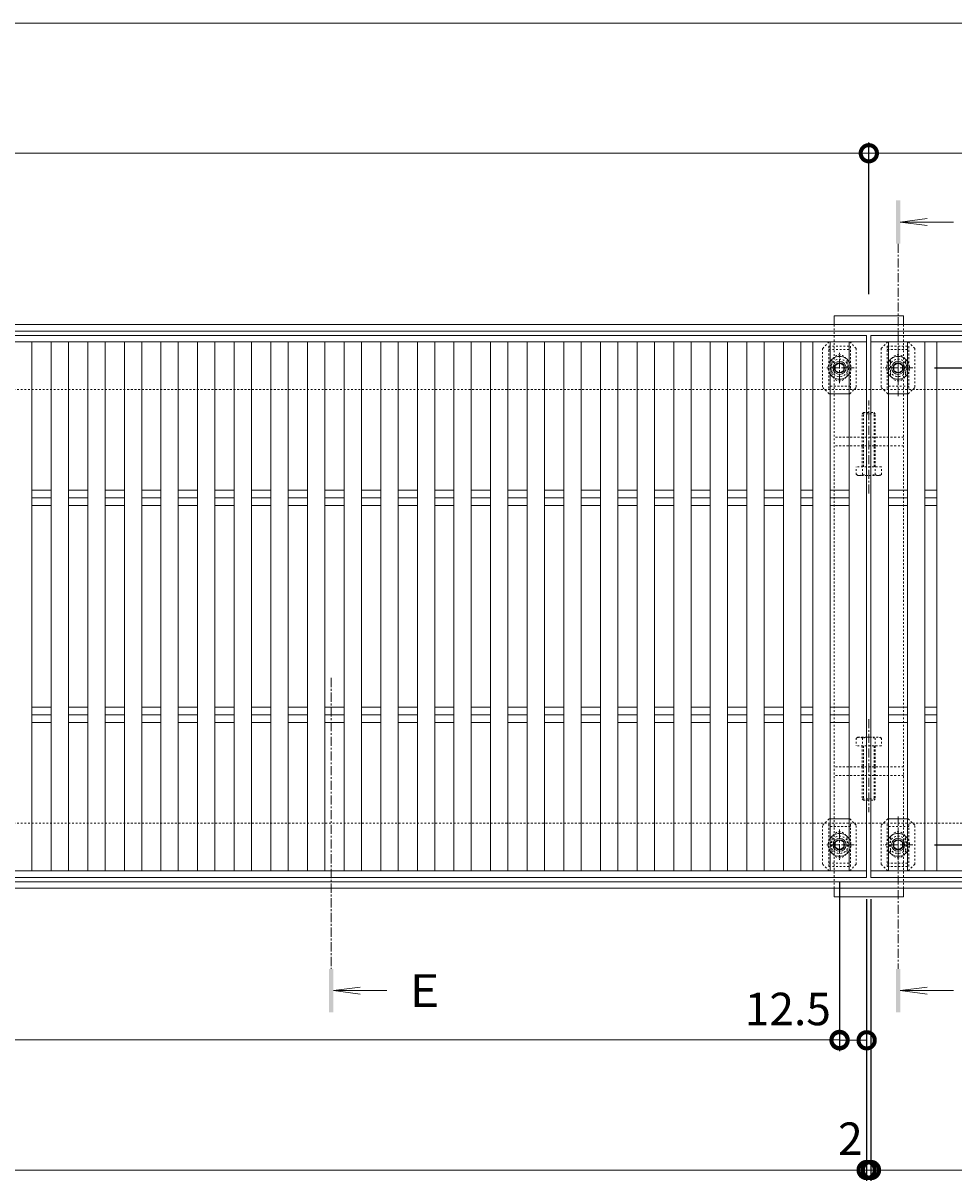
# Model space of a CAD drawing. Units: millimetres. Extents: x -1732 to 1213, y -749 to 617.
# Drawn here: x -841 to -412, y 1 to 535 of the extents above; entities that cross this region are included whole.
import ezdxf

# ---------------------------------------------------------------- set-up
doc = ezdxf.new("R2010")
doc.units = ezdxf.units.MM
doc.linetypes.add('中心線（短）', pattern=[6.773333, 4.233333, -0.846667, 0.846667, -0.846667])
doc.linetypes.add('点線（標準）', pattern=[1.693333, 0.846667, -0.846667])
for name, color, linetype in [('(K)ボルト固定部', 6, 'Continuous'), ('(K)受枠', 2, 'Continuous'), ('(K)固定金具', 3, 'Continuous'), ('(K)寸法', 7, 'Continuous'), ('(K)蓋', 3, 'Continuous')]:
    doc.layers.add(name, color=color, linetype=linetype)
doc.layers.add('(K)矢視', color=4, linetype='Continuous', lineweight=9)
doc.styles.add('(K)MSゴシック', font='MS Gothic.ttf')
doc.styles.add('文字_異尺度_H3.0', font='MS Gothic.ttf', dxfattribs={"height": 3})
doc.dimstyles.new('KAD-1', dxfattribs={"dimtxt": 3, "dimasz": 3, "dimexe": 1, "dimexo": 2, "dimgap": 1, "dimtad": 1, "dimdec": 1, "dimdsep": 46, "dimtxsty": '(K)MSゴシック', "dimblk": 'DOTSMALL', "dimcen": 0, "dimclrd": 7, "dimclre": 256, "dimclrt": 2, "dimadec": 1, "dimazin": 0, "dimtfac": 1, "dimtdec": 1, "dimtmove": 0, "dimatfit": 3, "dimldrblk": 'DOTSMALL', "dimfxl": 1, "dimtfill": 1, "dimlwd": 9, "dimlwe": -1, "dimarcsym": 0})

# ---------------------------------------------------------------- blocks, each defined once
blk = doc.blocks.new('_DotSmall')
at = {"color": 0, "linetype": 'ByBlock', "const_width": 0.5}
blk.add_lwpolyline([(-0.0625, 0, 1), (0.0625, 0, 1)], format="xyb", close=True, dxfattribs=at)
blk = doc.blocks.new('*D13')
at = {"layer": '(K)寸法', "transparency": 16777216}
for p, q in [((-420.49, 376.16), (-144.13, 376.16)), ((-420.49, 156.16), (-144.13, 156.16))]:
    blk.add_line(p, q, dxfattribs=at)
at = {"layer": '(K)寸法', "color": 7, "lineweight": 9, "transparency": 16777216}
blk.add_line((-149.13, 376.16), (-149.13, 156.16), dxfattribs=at)
at = {"layer": 'Defpoints', "color": 0, "transparency": 16777216}
for p in [(-430.49, 376.16), (-430.49, 156.16), (-149.13, 156.16)]:
    blk.add_point(p, dxfattribs=at)
at = {"layer": '(K)寸法', "color": 7, "lineweight": 9, "transparency": 16777216, "xscale": 15, "yscale": 15, "zscale": 15}
for p, rotation in [((-149.13, 376.16), 90), ((-149.13, 156.16), 270)]:
    blk.add_blockref('_DotSmall', p, dxfattribs=dict(at, rotation=rotation))
at = {"layer": '(K)寸法', "color": 2, "lineweight": 9, "transparency": 16777216, "insert": (-161.63, 266.16), "char_height": 15, "attachment_point": 5, "rotation": 90, "style": '(K)MSゴシック', "bg_fill": 3, "box_fill_scale": 1.1, "bg_fill_color": 256, "bg_fill_true_color": 13158600, "bg_fill_transparency": 0}
blk.add_mtext('220', dxfattribs=at)
blk = doc.blocks.new('*D14')
at = {"layer": '(K)寸法', "transparency": 16777216}
for p, q in [((-1449.8, 131.16), (-1449.8, 1.16)), ((-451.8, 131.16), (-451.8, 1.16))]:
    blk.add_line(p, q, dxfattribs=at)
at = {"layer": '(K)寸法', "color": 7, "lineweight": 9, "transparency": 16777216}
blk.add_line((-1449.8, 6.16), (-451.8, 6.16), dxfattribs=at)
at = {"layer": 'Defpoints', "color": 0, "transparency": 16777216}
for p in [(-1449.8, 141.16), (-451.8, 141.16), (-451.8, 6.16)]:
    blk.add_point(p, dxfattribs=at)
at = {"layer": '(K)寸法', "color": 7, "lineweight": 9, "transparency": 16777216, "xscale": 15, "yscale": 15, "zscale": 15, "rotation": 180}
blk.add_blockref('_DotSmall', (-1449.8, 6.16), dxfattribs=at)
at = {"layer": '(K)寸法', "color": 7, "lineweight": 9, "transparency": 16777216, "xscale": 15, "yscale": 15, "zscale": 15}
blk.add_blockref('_DotSmall', (-451.8, 6.16), dxfattribs=at)
at = {"layer": '(K)寸法', "color": 2, "lineweight": 9, "transparency": 16777216, "insert": (-950.8, 18.66), "char_height": 15, "attachment_point": 5, "style": '(K)MSゴシック', "bg_fill": 3, "box_fill_scale": 1.1, "bg_fill_color": 256, "bg_fill_true_color": 13158600, "bg_fill_transparency": 0}
blk.add_mtext('998', dxfattribs=at)
blk = doc.blocks.new('*D15')
at = {"layer": '(K)寸法', "transparency": 16777216}
for p, q in [((-451.8, 131.16), (-451.8, 1.16)), ((-449.8, 131.16), (-449.8, 1.16))]:
    blk.add_line(p, q, dxfattribs=at)
at = {"layer": '(K)寸法', "color": 7, "lineweight": 9, "transparency": 16777216}
for p, q in [((-451.8, 6.16), (-466.8, 6.16)), ((-451.8, 6.16), (-449.8, 6.16)), ((-449.8, 6.16), (-434.8, 6.16))]:
    blk.add_line(p, q, dxfattribs=at)
at = {"layer": 'Defpoints', "color": 0, "transparency": 16777216}
for p in [(-451.8, 141.16), (-449.8, 141.16), (-449.8, 6.16)]:
    blk.add_point(p, dxfattribs=at)
at = {"layer": '(K)寸法', "color": 2, "lineweight": 9, "transparency": 16777216, "insert": (-459.3, 18.66), "char_height": 15, "attachment_point": 5, "style": '(K)MSゴシック', "bg_fill": 3, "box_fill_scale": 1.1, "bg_fill_color": 256, "bg_fill_true_color": 13158600, "bg_fill_transparency": 0}
blk.add_mtext('2', dxfattribs=at)
at = {"layer": '(K)寸法', "color": 7, "lineweight": 9, "transparency": 16777216, "xscale": 15, "yscale": 15, "zscale": 15}
blk.add_blockref('_DotSmall', (-451.8, 6.16), dxfattribs=at)
at = {"layer": '(K)寸法', "color": 7, "lineweight": 9, "transparency": 16777216, "xscale": 15, "yscale": 15, "zscale": 15, "rotation": 180}
blk.add_blockref('_DotSmall', (-449.8, 6.16), dxfattribs=at)
blk = doc.blocks.new('*D17')
at = {"layer": '(K)寸法', "transparency": 16777216}
for p, q in [((-1437.3, 139.16), (-1437.3, 61.16)), ((-464.3, 139.16), (-464.3, 61.16))]:
    blk.add_line(p, q, dxfattribs=at)
at = {"layer": '(K)寸法', "color": 7, "lineweight": 9, "transparency": 16777216}
blk.add_line((-1437.3, 66.16), (-464.3, 66.16), dxfattribs=at)
at = {"layer": 'Defpoints', "color": 0, "transparency": 16777216}
for p in [(-1437.3, 149.16), (-464.3, 149.16), (-464.3, 66.16)]:
    blk.add_point(p, dxfattribs=at)
at = {"layer": '(K)寸法', "color": 7, "lineweight": 9, "transparency": 16777216, "xscale": 15, "yscale": 15, "zscale": 15, "rotation": 180}
blk.add_blockref('_DotSmall', (-1437.3, 66.16), dxfattribs=at)
at = {"layer": '(K)寸法', "color": 7, "lineweight": 9, "transparency": 16777216, "xscale": 15, "yscale": 15, "zscale": 15}
blk.add_blockref('_DotSmall', (-464.3, 66.16), dxfattribs=at)
at = {"layer": '(K)寸法', "color": 2, "lineweight": 9, "transparency": 16777216, "insert": (-950.8, 78.66), "char_height": 15, "attachment_point": 5, "style": '(K)MSゴシック', "bg_fill": 3, "box_fill_scale": 1.1, "bg_fill_color": 256, "bg_fill_true_color": 13158600, "bg_fill_transparency": 0}
blk.add_mtext('973', dxfattribs=at)
blk = doc.blocks.new('*D18')
at = {"layer": '(K)寸法', "transparency": 16777216}
for p, q in [((-464.3, 139.16), (-464.3, 60.99)), ((-451.8, 75.99), (-451.8, 70.99))]:
    blk.add_line(p, q, dxfattribs=at)
at = {"layer": '(K)寸法', "color": 7, "lineweight": 9, "transparency": 16777216}
blk.add_line((-464.3, 65.99), (-451.8, 65.99), dxfattribs=at)
at = {"layer": 'Defpoints', "color": 0, "transparency": 16777216}
for p in [(-464.3, 149.16), (-451.8, 65.99), (-451.8, 65.99)]:
    blk.add_point(p, dxfattribs=at)
at = {"layer": '(K)寸法', "color": 7, "lineweight": 9, "transparency": 16777216, "xscale": 15, "yscale": 15, "zscale": 15}
blk.add_blockref('_DotSmall', (-451.8, 65.99), dxfattribs=at)
at = {"layer": '(K)寸法', "color": 2, "lineweight": 9, "transparency": 16777216, "insert": (-488.18, 78.49), "char_height": 15, "attachment_point": 5, "style": '(K)MSゴシック', "bg_fill": 3, "box_fill_scale": 1.1, "bg_fill_color": 256, "bg_fill_true_color": 13158600, "bg_fill_transparency": 0}
blk.add_mtext('12.5', dxfattribs=at)
at = {"layer": '(K)寸法', "color": 7, "lineweight": 9, "transparency": 16777216, "xscale": 15, "yscale": 15, "zscale": 15, "rotation": 180}
blk.add_blockref('_DotSmall', (-464.3, 65.99), dxfattribs=at)
blk = doc.blocks.new('*D21')
at = {"layer": '(K)寸法', "transparency": 16777216}
for p, q in [((-1350.8, 410.16), (-1350.8, 480.16)), ((-450.8, 410.16), (-450.8, 480.16))]:
    blk.add_line(p, q, dxfattribs=at)
at = {"layer": '(K)寸法', "color": 7, "lineweight": 9, "transparency": 16777216}
blk.add_line((-1350.8, 475.16), (-450.8, 475.16), dxfattribs=at)
at = {"layer": 'Defpoints', "color": 0, "transparency": 16777216}
for p in [(-450.8, 475.16), (-1350.8, 400.16), (-450.8, 400.16)]:
    blk.add_point(p, dxfattribs=at)
at = {"layer": '(K)寸法', "color": 7, "lineweight": 9, "transparency": 16777216, "xscale": 15, "yscale": 15, "zscale": 15, "rotation": 180}
blk.add_blockref('_DotSmall', (-1350.8, 475.16), dxfattribs=at)
at = {"layer": '(K)寸法', "color": 7, "lineweight": 9, "transparency": 16777216, "xscale": 15, "yscale": 15, "zscale": 15}
blk.add_blockref('_DotSmall', (-450.8, 475.16), dxfattribs=at)
at = {"layer": '(K)寸法', "color": 2, "lineweight": 9, "transparency": 16777216, "insert": (-900.8, 487.66), "char_height": 15, "attachment_point": 5, "style": '(K)MSゴシック', "bg_fill": 3, "box_fill_scale": 1.1, "bg_fill_color": 256, "bg_fill_true_color": 13158600, "bg_fill_transparency": 0}
blk.add_mtext('900', dxfattribs=at)

msp = doc.modelspace()

# ---------------------------------------------------------------- linework, layer by layer
at = {"layer": '(K)ボルト固定部', "color": 7, "linetype": '点線（標準）', "lineweight": 9}
for p, q in [((-469.1, 388.16), (-472.1, 385.16)), ((-472.1, 385.16), (-472.1, 367.16)), ((-469.1, 388.16), (-468.7, 388.16)), ((-459.8, 388.16), (-459.6, 388.16)), ((-456.6, 385.16), (-459.6, 388.16)), ((-456.6, 385.16), (-456.6, 367.16)), ((-442.1, 388.16), (-445.1, 385.16)), ((-445.1, 385.16), (-445.1, 367.16)), ((-442.1, 388.16), (-441.8, 388.16)), ((-432.9, 388.16), (-432.6, 388.16)), ((-429.6, 385.16), (-432.6, 388.16)), ((-429.6, 385.16), (-429.6, 367.16)), ((-467.8, 378.66), (-467.8, 373.66)), ((-460.8, 378.66), (-460.8, 373.66)), ((-440.8, 378.66), (-440.8, 373.66)), ((-433.8, 378.66), (-433.8, 373.66)), ((-469.1, 364.16), (-472.1, 367.16)), ((-469.1, 364.16), (-468.7, 364.16)), ((-459.6, 364.16), (-459.8, 364.16)), ((-459.6, 364.16), (-456.6, 367.16)), ((-442.1, 364.16), (-445.1, 367.16)), ((-442.1, 364.16), (-441.8, 364.16)), ((-432.6, 364.16), (-432.9, 364.16)), ((-432.6, 364.16), (-429.6, 367.16)), ((-469.1, 168.16), (-472.1, 165.16)), ((-469.1, 168.16), (-468.7, 168.16)), ((-459.6, 168.16), (-459.8, 168.16)), ((-459.6, 168.16), (-456.6, 165.16)), ((-442.1, 168.16), (-445.1, 165.16)), ((-442.1, 168.16), (-441.8, 168.16)), ((-432.6, 168.16), (-432.9, 168.16)), ((-432.6, 168.16), (-429.6, 165.16)), ((-472.1, 147.16), (-472.1, 165.16)), ((-456.6, 147.16), (-456.6, 165.16)), ((-445.1, 147.16), (-445.1, 165.16)), ((-429.6, 147.16), (-429.6, 165.16)), ((-467.8, 153.66), (-467.8, 158.66)), ((-460.8, 153.66), (-460.8, 158.66)), ((-440.8, 153.66), (-440.8, 158.66)), ((-433.8, 153.66), (-433.8, 158.66)), ((-469.1, 144.16), (-472.1, 147.16)), ((-456.6, 147.16), (-459.6, 144.16)), ((-442.1, 144.16), (-445.1, 147.16)), ((-429.6, 147.16), (-432.6, 144.16)), ((-469.1, 144.16), (-468.7, 144.16)), ((-459.8, 144.16), (-459.6, 144.16)), ((-442.1, 144.16), (-441.8, 144.16)), ((-432.9, 144.16), (-432.6, 144.16))]:
    msp.add_line(p, q, dxfattribs=at)
at = {"layer": '(K)ボルト固定部', "color": 6, "linetype": '点線（標準）', "lineweight": 9}
for p, q in [((-469.3, 386.16), (-459.3, 386.16)), ((-469.3, 386.16), (-469.3, 366.16)), ((-469.3, 384.66), (-459.3, 384.66)), ((-459.3, 386.16), (-459.3, 366.16)), ((-442.3, 386.16), (-432.3, 386.16)), ((-442.3, 386.16), (-442.3, 366.16)), ((-442.3, 384.66), (-432.3, 384.66)), ((-432.3, 386.16), (-432.3, 366.16)), ((-459.3, 367.66), (-469.3, 367.66)), ((-432.3, 367.66), (-442.3, 367.66)), ((-469.3, 146.16), (-469.3, 166.16)), ((-459.3, 146.16), (-459.3, 166.16)), ((-442.3, 146.16), (-442.3, 166.16)), ((-432.3, 146.16), (-432.3, 166.16)), ((-459.3, 164.66), (-469.3, 164.66)), ((-432.3, 164.66), (-442.3, 164.66)), ((-469.3, 147.66), (-459.3, 147.66)), ((-469.3, 146.16), (-459.3, 146.16)), ((-442.3, 147.66), (-432.3, 147.66)), ((-442.3, 146.16), (-432.3, 146.16))]:
    msp.add_line(p, q, dxfattribs=at)
at = {"layer": '(K)ボルト固定部', "color": 7, "linetype": 'Continuous', "lineweight": 9}
for p, q in [((-459.8, 388.16), (-468.7, 388.16)), ((-432.9, 388.16), (-441.8, 388.16)), ((-459.8, 364.16), (-468.7, 364.16)), ((-432.9, 364.16), (-441.8, 364.16)), ((-459.8, 168.16), (-468.7, 168.16)), ((-432.9, 168.16), (-441.8, 168.16)), ((-459.8, 144.16), (-468.7, 144.16)), ((-432.9, 144.16), (-441.8, 144.16))]:
    msp.add_line(p, q, dxfattribs=at)
at = {"layer": '(K)ボルト固定部', "color": 2, "linetype": '中心線（短）', "lineweight": 9}
for p, q in [((-464.3, 369.16), (-464.3, 383.17)), ((-437.3, 369.16), (-437.3, 383.17)), ((-457.49, 376.16), (-471.11, 376.16)), ((-430.49, 376.16), (-444.11, 376.16)), ((-464.3, 163.17), (-464.3, 149.16)), ((-437.3, 163.17), (-437.3, 149.16)), ((-457.49, 156.16), (-471.11, 156.16)), ((-430.49, 156.16), (-444.11, 156.16))]:
    msp.add_line(p, q, dxfattribs=at)
at = {"layer": '(K)ボルト固定部', "color": 2, "linetype": 'Continuous', "lineweight": 9}
for p, q in [((-464.3, 378.47), (-466.3, 377.32)), ((-466.3, 377.32), (-466.3, 375.01)), ((-466.3, 375.01), (-464.3, 373.85)), ((-462.3, 377.32), (-464.3, 378.47)), ((-464.3, 373.85), (-462.3, 375.01)), ((-462.3, 375.01), (-462.3, 377.32)), ((-437.3, 378.47), (-439.3, 377.32)), ((-439.3, 377.32), (-439.3, 375.01)), ((-439.3, 375.01), (-437.3, 373.85)), ((-435.3, 377.32), (-437.3, 378.47)), ((-437.3, 373.85), (-435.3, 375.01)), ((-435.3, 375.01), (-435.3, 377.32)), ((-466.3, 157.32), (-464.3, 158.47)), ((-466.3, 155.01), (-466.3, 157.32)), ((-464.3, 153.85), (-466.3, 155.01)), ((-464.3, 158.47), (-462.3, 157.32)), ((-462.3, 155.01), (-464.3, 153.85)), ((-462.3, 157.32), (-462.3, 155.01)), ((-439.3, 157.32), (-437.3, 158.47)), ((-439.3, 155.01), (-439.3, 157.32)), ((-437.3, 153.85), (-439.3, 155.01)), ((-437.3, 158.47), (-435.3, 157.32)), ((-435.3, 155.01), (-437.3, 153.85)), ((-435.3, 157.32), (-435.3, 155.01))]:
    msp.add_line(p, q, dxfattribs=at)
at = {"layer": '(K)ボルト固定部', "color": 6, "linetype": '点線（標準）', "lineweight": 9}
for centre in [(-464.3, 376.16), (-437.3, 376.16), (-464.3, 156.16), (-437.3, 156.16)]:
    msp.add_circle(centre, 4, dxfattribs=at)
at = {"layer": '(K)ボルト固定部', "color": 2, "linetype": 'Continuous', "lineweight": 9}
for centre, radius in [((-464.3, 376.16), 3), ((-437.3, 376.16), 3), ((-464.3, 376.16), 2.31), ((-437.3, 376.16), 2.31), ((-464.3, 156.16), 3), ((-464.3, 156.16), 2.31), ((-437.3, 156.16), 3), ((-437.3, 156.16), 2.31)]:
    msp.add_circle(centre, radius, dxfattribs=at)
for centre, start, end in [((-464.3, 376.16), 124.8471, 146.8796), ((-464.3, 376.16), 55.1473, 124.8471), ((-464.3, 376.16), 31.0027, 55.1473), ((-437.3, 376.16), 124.8471, 149.0013), ((-437.3, 376.16), 55.1473, 124.8471), ((-437.3, 376.16), 33.1242, 55.1473), ((-464.3, 376.16), 213.1204, 328.9973), ((-437.3, 376.16), 210.9987, 326.8758), ((-464.3, 156.16), 31.0027, 146.8796), ((-437.3, 156.16), 33.1242, 149.0013), ((-464.3, 156.16), 213.1204, 235.1529), ((-464.3, 156.16), 235.1529, 304.8527), ((-464.3, 156.16), 304.8527, 328.9973), ((-437.3, 156.16), 210.9987, 235.1529), ((-437.3, 156.16), 235.1529, 304.8527), ((-437.3, 156.16), 304.8527, 326.8758)]:
    msp.add_arc(centre, 5.25, start, end, dxfattribs=at)
at = {"layer": '(K)ボルト固定部', "color": 7, "linetype": '点線（標準）', "lineweight": 9}
for centre, start, end in [((-464.3, 378.66), 0, 180), ((-437.3, 378.66), 0, 180), ((-464.3, 373.66), 180, 0), ((-437.3, 373.66), 180, 0), ((-464.3, 158.66), 0, 180), ((-437.3, 158.66), 0, 180), ((-464.3, 153.66), 180, 0), ((-437.3, 153.66), 180, 0)]:
    msp.add_arc(centre, 3.5, start, end, dxfattribs=at)
at = {"layer": '(K)ボルト固定部', "color": 2, "linetype": '点線（標準）', "lineweight": 9}
for centre, start, end in [((-464.3, 376.16), 146.8796, 213.1204), ((-464.3, 376.16), 328.9973, 31.0027), ((-437.3, 376.16), 149.0013, 210.9987), ((-437.3, 376.16), 326.8758, 33.1242), ((-464.3, 156.16), 146.8796, 213.1204), ((-464.3, 156.16), 328.9973, 31.0027), ((-437.3, 156.16), 149.0013, 210.9987), ((-437.3, 156.16), 326.8758, 33.1242)]:
    msp.add_arc(centre, 5.25, start, end, dxfattribs=at)
at = {"layer": '(K)受枠', "color": 2, "linetype": 'Continuous', "lineweight": 9}
for p, q in [((-1650.3, 396.16), (-296.8, 396.16)), ((-1650.3, 393.16), (-296.8, 393.16)), ((-1650.3, 139.16), (-296.8, 139.16)), ((-1650.3, 136.16), (-296.8, 136.16))]:
    msp.add_line(p, q, dxfattribs=at)
at = {"layer": '(K)受枠', "color": 2, "linetype": '点線（標準）', "lineweight": 9}
for p, q in [((-1448.3, 366.16), (-296.8, 366.16)), ((-1448.3, 166.16), (-296.8, 166.16))]:
    msp.add_line(p, q, dxfattribs=at)
at = {"layer": '(K)固定金具', "color": 3, "linetype": 'Continuous', "lineweight": 9}
msp.add_line((-434.8, 400.16), (-434.8, 396.16), dxfattribs=at)
at = {"layer": '(K)固定金具', "color": 2, "linetype": '中心線（短）', "lineweight": 9}
for p, q in [((-450.8, 318.15), (-450.8, 361.05)), ((-450.8, 214.17), (-450.8, 171.28))]:
    msp.add_line(p, q, dxfattribs=at)
at = {"layer": '(K)固定金具', "color": 2, "linetype": '点線（標準）', "lineweight": 9}
for p, q in [((-453.26, 355.52), (-453.8, 354.97)), ((-447.8, 354.97), (-453.8, 354.97)), ((-453.8, 340.16), (-453.8, 354.97)), ((-453.26, 355.52), (-448.34, 355.52)), ((-453.26, 340.16), (-453.26, 355.52)), ((-448.34, 355.52), (-447.8, 354.97)), ((-448.34, 340.16), (-448.34, 355.52)), ((-447.8, 340.16), (-447.8, 354.97)), ((-453.8, 330.52), (-453.8, 340.16)), ((-453.26, 330.52), (-453.26, 340.16)), ((-448.34, 330.52), (-448.34, 340.16)), ((-447.8, 330.52), (-447.8, 340.16)), ((-456.58, 326.96), (-456.58, 330.52)), ((-445.03, 330.52), (-456.58, 330.52)), ((-455.8, 326.52), (-456.58, 326.96)), ((-455.8, 326.52), (-445.8, 326.52)), ((-453.69, 326.96), (-453.69, 330.52)), ((-447.92, 326.96), (-447.92, 330.52)), ((-445.03, 326.96), (-445.8, 326.52)), ((-445.03, 326.96), (-445.03, 330.52)), ((-455.8, 205.81), (-456.58, 205.36)), ((-456.58, 205.36), (-456.58, 201.81)), ((-455.8, 205.81), (-445.8, 205.81)), ((-453.69, 205.36), (-453.69, 201.81)), ((-447.92, 205.36), (-447.92, 201.81)), ((-445.03, 205.36), (-445.8, 205.81)), ((-445.03, 205.36), (-445.03, 201.81)), ((-445.03, 201.81), (-456.58, 201.81)), ((-453.8, 201.81), (-453.8, 192.16)), ((-453.26, 201.81), (-453.26, 192.16)), ((-448.34, 201.81), (-448.34, 192.16)), ((-447.8, 201.81), (-447.8, 192.16)), ((-453.8, 192.16), (-453.8, 177.35)), ((-453.26, 192.16), (-453.26, 176.81)), ((-448.34, 192.16), (-448.34, 176.81)), ((-447.8, 192.16), (-447.8, 177.35)), ((-453.26, 176.81), (-453.8, 177.35)), ((-447.8, 177.35), (-453.8, 177.35)), ((-453.26, 176.81), (-448.34, 176.81)), ((-448.34, 176.81), (-447.8, 177.35))]:
    msp.add_line(p, q, dxfattribs=at)
at = {"layer": '(K)固定金具', "color": 3, "linetype": '点線（標準）', "lineweight": 9}
for p, q in [((-434.8, 344.16), (-466.8, 344.16)), ((-434.8, 340.16), (-466.8, 340.16)), ((-434.8, 192.16), (-466.8, 192.16)), ((-434.8, 188.16), (-466.8, 188.16))]:
    msp.add_line(p, q, dxfattribs=at)
at = {"layer": '(K)固定金具', "color": 2, "linetype": '点線（標準）', "lineweight": 9}
for centre, radius, start, end in [((-454.87, 329.91), 3.41, 240, 265.6157), ((-455.22, 329.36), 2.85, 271.8087, 302.5755), ((-450.8, 336.07), 9.55, 252.412, 270), ((-450.8, 336.07), 9.55, 270, 287.588), ((-446.38, 329.36), 2.85, 237.4244, 268.1913), ((-446.73, 329.91), 3.41, 274.3842, 300), ((-454.87, 202.41), 3.41, 94.3843, 120), ((-455.22, 202.96), 2.85, 57.4245, 88.1913), ((-450.8, 196.26), 9.55, 90, 107.588), ((-450.8, 196.26), 9.55, 72.412, 90), ((-446.38, 202.96), 2.85, 91.8087, 122.5756), ((-446.73, 202.41), 3.41, 60, 85.6158)]:
    msp.add_arc(centre, radius, start, end, dxfattribs=at)
at = {"layer": '(K)寸法', "color": 7, "lineweight": 9}
msp.add_line((-1450.8, 535.16), (-296.8, 535.16), dxfattribs=at)
at = {"layer": '(K)矢視', "color": 4, "linetype": 'Continuous', "lineweight": 9}
for q in [(-423.91, 445.05), (-411.68, 443.42), (-423.91, 441.79)]:
    msp.add_line((-436.3, 443.42), q, dxfattribs=at)
at = {"layer": '(K)矢視', "color": 4, "linetype": '中心線（短）', "lineweight": 9}
msp.add_line((-437.3, 433.42), (-437.3, 363.16), dxfattribs=at)
at = {"layer": '(K)矢視', "color": 4, "linetype": 'Continuous', "lineweight": 9}
msp.add_solid([(-436.3, 433.42), (-436.3, 453.42), (-438.3, 433.42), (-438.3, 453.42)], dxfattribs=at)
at = {"layer": '(K)蓋', "color": 3, "linetype": 'Continuous', "lineweight": 9}
for p, q in [((-1449.8, 391.16), (-451.8, 391.16)), ((-451.8, 391.16), (-451.8, 388.16)), ((-449.8, 141.16), (-449.8, 391.16)), ((-449.8, 391.16), (-296.8, 391.16)), ((-451.8, 388.16), (-1449.8, 388.16)), ((-836.97, 388.16), (-836.97, 144.16)), ((-828.07, 388.16), (-828.07, 144.16)), ((-820.07, 388.16), (-820.07, 144.16)), ((-811.18, 388.16), (-811.18, 144.16)), ((-803.18, 388.16), (-803.18, 144.16)), ((-794.28, 388.16), (-794.28, 144.16)), ((-786.28, 388.16), (-786.28, 144.16)), ((-777.38, 388.16), (-777.38, 144.16)), ((-769.38, 388.16), (-769.38, 144.16)), ((-760.49, 388.16), (-760.49, 144.16)), ((-752.49, 388.16), (-752.49, 144.16)), ((-743.59, 388.16), (-743.59, 144.16)), ((-735.59, 388.16), (-735.59, 144.16)), ((-726.69, 388.16), (-726.69, 144.16)), ((-718.69, 388.16), (-718.69, 144.16)), ((-709.79, 388.16), (-709.79, 144.16)), ((-701.79, 388.16), (-701.79, 144.16)), ((-692.9, 388.16), (-692.9, 144.16)), ((-684.9, 388.16), (-684.9, 144.16)), ((-676, 388.16), (-676, 144.16)), ((-668, 388.16), (-668, 144.16)), ((-659.1, 388.16), (-659.1, 144.16)), ((-651.1, 388.16), (-651.1, 144.16)), ((-642.21, 388.16), (-642.21, 144.16)), ((-634.21, 388.16), (-634.21, 144.16)), ((-625.31, 388.16), (-625.31, 144.16)), ((-617.31, 388.16), (-617.31, 144.16)), ((-608.41, 388.16), (-608.41, 144.16)), ((-600.41, 388.16), (-600.41, 144.16)), ((-591.52, 388.16), (-591.52, 144.16)), ((-583.52, 388.16), (-583.52, 144.16)), ((-574.62, 388.16), (-574.62, 144.16)), ((-566.62, 388.16), (-566.62, 144.16)), ((-557.72, 388.16), (-557.72, 144.16)), ((-549.72, 388.16), (-549.72, 144.16)), ((-540.82, 388.16), (-540.82, 144.16)), ((-532.82, 388.16), (-532.82, 144.16)), ((-523.93, 388.16), (-523.93, 144.16)), ((-515.93, 388.16), (-515.93, 144.16)), ((-507.03, 388.16), (-507.03, 144.16)), ((-499.03, 388.16), (-499.03, 144.16)), ((-490.13, 388.16), (-490.13, 144.16)), ((-482.13, 388.16), (-482.13, 144.16)), ((-476.7, 388.16), (-476.7, 144.16)), ((-468.7, 388.16), (-468.7, 144.16)), ((-459.8, 388.16), (-459.8, 144.16)), ((-451.8, 388.16), (-451.8, 144.16)), ((-296.8, 388.16), (-449.8, 388.16)), ((-441.8, 388.16), (-441.8, 144.16)), ((-432.9, 388.16), (-432.9, 144.16)), ((-424.9, 388.16), (-424.9, 144.16)), ((-419.47, 388.16), (-419.47, 144.16)), ((-836.97, 319.7), (-828.07, 319.7)), ((-836.97, 316.16), (-828.07, 316.16)), ((-820.07, 319.7), (-811.18, 319.7)), ((-820.07, 316.16), (-811.18, 316.16)), ((-803.18, 319.7), (-794.28, 319.7)), ((-803.18, 316.16), (-794.28, 316.16)), ((-786.28, 319.7), (-777.38, 319.7)), ((-786.28, 316.16), (-777.38, 316.16)), ((-769.38, 319.7), (-760.49, 319.7)), ((-769.38, 316.16), (-760.49, 316.16)), ((-752.49, 319.7), (-743.59, 319.7)), ((-752.49, 316.16), (-743.59, 316.16)), ((-735.59, 319.7), (-726.69, 319.7)), ((-735.59, 316.16), (-726.69, 316.16)), ((-718.69, 319.7), (-709.79, 319.7)), ((-718.69, 316.16), (-709.79, 316.16)), ((-701.79, 319.7), (-692.9, 319.7)), ((-701.79, 316.16), (-692.9, 316.16)), ((-684.9, 319.7), (-676, 319.7)), ((-684.9, 316.16), (-676, 316.16)), ((-668, 319.7), (-659.1, 319.7)), ((-668, 316.16), (-659.1, 316.16)), ((-651.1, 319.7), (-642.21, 319.7)), ((-651.1, 316.16), (-642.21, 316.16)), ((-634.21, 319.7), (-625.31, 319.7)), ((-634.21, 316.16), (-625.31, 316.16)), ((-617.31, 319.7), (-608.41, 319.7)), ((-617.31, 316.16), (-608.41, 316.16)), ((-600.41, 319.7), (-591.52, 319.7)), ((-600.41, 316.16), (-591.52, 316.16)), ((-583.52, 319.7), (-574.62, 319.7)), ((-583.52, 316.16), (-574.62, 316.16)), ((-566.62, 319.7), (-557.72, 319.7)), ((-566.62, 316.16), (-557.72, 316.16)), ((-549.72, 319.7), (-540.82, 319.7)), ((-549.72, 316.16), (-540.82, 316.16)), ((-532.82, 319.7), (-523.93, 319.7)), ((-532.82, 316.16), (-523.93, 316.16)), ((-515.93, 319.7), (-507.03, 319.7)), ((-515.93, 316.16), (-507.03, 316.16)), ((-499.03, 319.7), (-490.13, 319.7)), ((-499.03, 316.16), (-490.13, 316.16)), ((-482.13, 319.7), (-476.7, 319.7)), ((-482.13, 316.16), (-476.7, 316.16)), ((-468.7, 319.7), (-459.8, 319.7)), ((-468.7, 316.16), (-459.8, 316.16)), ((-441.8, 319.7), (-432.9, 319.7)), ((-441.8, 316.16), (-432.9, 316.16)), ((-424.9, 319.7), (-419.47, 319.7)), ((-424.9, 316.16), (-419.47, 316.16)), ((-836.97, 312.63), (-828.07, 312.63)), ((-820.07, 312.63), (-811.18, 312.63)), ((-803.18, 312.63), (-794.28, 312.63)), ((-786.28, 312.63), (-777.38, 312.63)), ((-769.38, 312.63), (-760.49, 312.63)), ((-752.49, 312.63), (-743.59, 312.63)), ((-735.59, 312.63), (-726.69, 312.63)), ((-718.69, 312.63), (-709.79, 312.63)), ((-701.79, 312.63), (-692.9, 312.63)), ((-684.9, 312.63), (-676, 312.63)), ((-668, 312.63), (-659.1, 312.63)), ((-651.1, 312.63), (-642.21, 312.63)), ((-634.21, 312.63), (-625.31, 312.63)), ((-617.31, 312.63), (-608.41, 312.63)), ((-600.41, 312.63), (-591.52, 312.63)), ((-583.52, 312.63), (-574.62, 312.63)), ((-566.62, 312.63), (-557.72, 312.63)), ((-549.72, 312.63), (-540.82, 312.63)), ((-532.82, 312.63), (-523.93, 312.63)), ((-515.93, 312.63), (-507.03, 312.63)), ((-499.03, 312.63), (-490.13, 312.63)), ((-482.13, 312.63), (-476.7, 312.63)), ((-468.7, 312.63), (-459.8, 312.63)), ((-441.8, 312.63), (-432.9, 312.63)), ((-424.9, 312.63), (-419.47, 312.63)), ((-836.97, 219.7), (-828.07, 219.7)), ((-820.07, 219.7), (-811.18, 219.7)), ((-803.18, 219.7), (-794.28, 219.7)), ((-786.28, 219.7), (-777.38, 219.7)), ((-769.38, 219.7), (-760.49, 219.7)), ((-752.49, 219.7), (-743.59, 219.7)), ((-735.59, 219.7), (-726.69, 219.7)), ((-718.69, 219.7), (-709.79, 219.7)), ((-701.79, 219.7), (-692.9, 219.7)), ((-684.9, 219.7), (-676, 219.7)), ((-668, 219.7), (-659.1, 219.7)), ((-651.1, 219.7), (-642.21, 219.7)), ((-634.21, 219.7), (-625.31, 219.7)), ((-617.31, 219.7), (-608.41, 219.7)), ((-600.41, 219.7), (-591.52, 219.7)), ((-583.52, 219.7), (-574.62, 219.7)), ((-566.62, 219.7), (-557.72, 219.7)), ((-549.72, 219.7), (-540.82, 219.7)), ((-532.82, 219.7), (-523.93, 219.7)), ((-515.93, 219.7), (-507.03, 219.7)), ((-499.03, 219.7), (-490.13, 219.7)), ((-482.13, 219.7), (-476.7, 219.7)), ((-468.7, 219.7), (-459.8, 219.7)), ((-441.8, 219.7), (-432.9, 219.7)), ((-424.9, 219.7), (-419.47, 219.7)), ((-836.97, 216.16), (-828.07, 216.16)), ((-820.07, 216.16), (-811.18, 216.16)), ((-803.18, 216.16), (-794.28, 216.16)), ((-786.28, 216.16), (-777.38, 216.16)), ((-769.38, 216.16), (-760.49, 216.16)), ((-752.49, 216.16), (-743.59, 216.16)), ((-735.59, 216.16), (-726.69, 216.16)), ((-718.69, 216.16), (-709.79, 216.16)), ((-701.79, 216.16), (-692.9, 216.16)), ((-684.9, 216.16), (-676, 216.16)), ((-668, 216.16), (-659.1, 216.16)), ((-651.1, 216.16), (-642.21, 216.16)), ((-634.21, 216.16), (-625.31, 216.16)), ((-617.31, 216.16), (-608.41, 216.16)), ((-600.41, 216.16), (-591.52, 216.16)), ((-583.52, 216.16), (-574.62, 216.16)), ((-566.62, 216.16), (-557.72, 216.16)), ((-549.72, 216.16), (-540.82, 216.16)), ((-532.82, 216.16), (-523.93, 216.16)), ((-515.93, 216.16), (-507.03, 216.16)), ((-499.03, 216.16), (-490.13, 216.16)), ((-482.13, 216.16), (-476.7, 216.16)), ((-468.7, 216.16), (-459.8, 216.16)), ((-441.8, 216.16), (-432.9, 216.16)), ((-424.9, 216.16), (-419.47, 216.16)), ((-836.97, 212.63), (-828.07, 212.63)), ((-820.07, 212.63), (-811.18, 212.63)), ((-803.18, 212.63), (-794.28, 212.63)), ((-786.28, 212.63), (-777.38, 212.63)), ((-769.38, 212.63), (-760.49, 212.63)), ((-752.49, 212.63), (-743.59, 212.63)), ((-735.59, 212.63), (-726.69, 212.63)), ((-718.69, 212.63), (-709.79, 212.63)), ((-701.79, 212.63), (-692.9, 212.63)), ((-684.9, 212.63), (-676, 212.63)), ((-668, 212.63), (-659.1, 212.63)), ((-651.1, 212.63), (-642.21, 212.63)), ((-634.21, 212.63), (-625.31, 212.63)), ((-617.31, 212.63), (-608.41, 212.63)), ((-600.41, 212.63), (-591.52, 212.63)), ((-583.52, 212.63), (-574.62, 212.63)), ((-566.62, 212.63), (-557.72, 212.63)), ((-549.72, 212.63), (-540.82, 212.63)), ((-532.82, 212.63), (-523.93, 212.63)), ((-515.93, 212.63), (-507.03, 212.63)), ((-499.03, 212.63), (-490.13, 212.63)), ((-482.13, 212.63), (-476.7, 212.63)), ((-468.7, 212.63), (-459.8, 212.63)), ((-441.8, 212.63), (-432.9, 212.63)), ((-424.9, 212.63), (-419.47, 212.63)), ((-451.8, 144.16), (-1449.8, 144.16)), ((-451.8, 141.16), (-1449.8, 141.16)), ((-451.8, 144.16), (-451.8, 141.16)), ((-296.8, 144.16), (-449.8, 144.16)), ((-296.8, 141.16), (-449.8, 141.16))]:
    msp.add_line(p, q, dxfattribs=at)

# ---------------------------------------------------------------- dimensions: what is measured, and where the dimension line sits
at = {"layer": '(K)寸法', "lineweight": 9}
dim = msp.add_linear_dim(base=(-450.8, 475.16), p1=(-1350.8, 400.16), p2=(-450.8, 400.16), dimstyle='KAD-1', dxfattribs=at)
dim.commit()
dim.dimension.update_dxf_attribs({"geometry": '*D21', "text_midpoint": (-900.8, 487.66)})

# ---------------------------------------------------------------- next in the draw order: linework, layer by layer
at = {"layer": '(K)固定金具', "color": 3, "linetype": 'Continuous', "lineweight": 9}
for p, q in [((-434.8, 400.16), (-466.8, 400.16)), ((-466.8, 400.16), (-466.8, 396.16))]:
    msp.add_line(p, q, dxfattribs=at)
at = {"layer": '(K)寸法', "color": 7, "lineweight": 9}
msp.add_line((-450.8, 475.16), (-296.8, 475.16), dxfattribs=at)

# ---------------------------------------------------------------- next in the draw order: dimensions: what is measured, and where the dimension line sits
at = {"layer": '(K)寸法', "lineweight": 9}
dim = msp.add_linear_dim(base=(-149.13, 156.16), p1=(-430.49, 376.16), p2=(-430.49, 156.16), angle=90, dimstyle='KAD-1', dxfattribs=at)
dim.commit()
dim.dimension.update_dxf_attribs({"geometry": '*D13', "text_midpoint": (-161.63, 266.16)})
dim = msp.add_linear_dim(base=(-451.8, 6.16), p1=(-1449.8, 141.16), p2=(-451.8, 141.16), dimstyle='KAD-1', dxfattribs=at)
dim.commit()
dim.dimension.update_dxf_attribs({"geometry": '*D14', "text_midpoint": (-950.8, 18.66)})

# ---------------------------------------------------------------- next in the draw order: dimensions: what is measured, and where the dimension line sits
dim = msp.add_linear_dim(base=(-449.8, 6.16), p1=(-451.8, 141.16), p2=(-449.8, 141.16), dimstyle='KAD-1', override={"dimtmove": 1}, dxfattribs=at)
dim.commit()
dim.dimension.update_dxf_attribs({"geometry": '*D15', "text_midpoint": (-459.3, 6.16), "dimtype": 160})

# ---------------------------------------------------------------- next in the draw order: linework, layer by layer
at = {"layer": '(K)固定金具', "color": 3, "linetype": '点線（標準）', "lineweight": 9}
msp.add_line((-434.8, 136.16), (-434.8, 396.16), dxfattribs=at)
at = {"layer": '(K)固定金具', "color": 3, "linetype": 'Continuous', "lineweight": 9}
msp.add_line((-434.8, 132.16), (-434.8, 136.16), dxfattribs=at)
at = {"layer": '(K)寸法', "color": 7, "lineweight": 9}
msp.add_line((-449.8, 6.16), (-296.8, 6.16), dxfattribs=at)
at = {"layer": '(K)矢視', "color": 4, "linetype": '中心線（短）', "lineweight": 9}
msp.add_line((-437.3, 169.16), (-437.3, 98.9), dxfattribs=at)
at = {"layer": '(K)矢視', "color": 4, "linetype": 'Continuous', "lineweight": 9}
for q in [(-423.91, 90.54), (-411.68, 88.9), (-423.91, 87.27)]:
    msp.add_line((-436.3, 88.9), q, dxfattribs=at)
msp.add_solid([(-436.3, 78.9), (-436.3, 98.9), (-438.3, 78.9), (-438.3, 98.9)], dxfattribs=at)

# ---------------------------------------------------------------- next in the draw order: dimensions: what is measured, and where the dimension line sits
at = {"layer": '(K)寸法', "lineweight": 9}
dim = msp.add_linear_dim(base=(-464.3, 66.16), p1=(-1437.3, 149.16), p2=(-464.3, 149.16), dimstyle='KAD-1', dxfattribs=at)
dim.commit()
dim.dimension.update_dxf_attribs({"geometry": '*D17', "text_midpoint": (-950.8, 78.66)})

# ---------------------------------------------------------------- next in the draw order: linework, layer by layer
at = {"layer": '(K)矢視', "color": 4, "linetype": '中心線（短）', "lineweight": 9}
msp.add_line((-698.8, 233.13), (-698.8, 98.9), dxfattribs=at)
at = {"layer": '(K)矢視', "color": 4, "linetype": 'Continuous', "lineweight": 9}
for q in [(-685.41, 90.54), (-673.18, 88.9), (-685.41, 87.27)]:
    msp.add_line((-697.8, 88.9), q, dxfattribs=at)
msp.add_solid([(-697.8, 78.9), (-697.8, 98.9), (-699.8, 78.9), (-699.8, 98.9)], dxfattribs=at)

# ---------------------------------------------------------------- next in the draw order: texts
at = {"layer": '(K)矢視', "linetype": 'Continuous', "lineweight": 9, "insert": (-665.97, 88.9), "char_height": 15, "width": 19.1436, "attachment_point": 4, "style": '文字_異尺度_H3.0'}
msp.add_mtext('{\\C2;Ｅ}', dxfattribs=at)

# ---------------------------------------------------------------- next in the draw order: dimensions: what is measured, and where the dimension line sits
at = {"layer": '(K)寸法', "lineweight": 9}
dim = msp.add_linear_dim(base=(-451.8, 65.99), p1=(-464.3, 149.16), p2=(-451.8, 65.99), dimstyle='KAD-1', override={"dimtmove": 1}, dxfattribs=at)
dim.commit()
dim.dimension.update_dxf_attribs({"geometry": '*D18', "text_midpoint": (-488.18, 65.99), "dimtype": 160})

# ---------------------------------------------------------------- next in the draw order: linework, layer by layer
at = {"layer": '(K)固定金具', "color": 3, "linetype": '点線（標準）', "lineweight": 9}
msp.add_line((-466.8, 136.16), (-466.8, 396.16), dxfattribs=at)
at = {"layer": '(K)固定金具', "color": 3, "linetype": 'Continuous', "lineweight": 9}
for p, q in [((-466.8, 132.16), (-466.8, 136.16)), ((-434.8, 132.16), (-466.8, 132.16))]:
    msp.add_line(p, q, dxfattribs=at)

doc.saveas('drawing.dxf')
